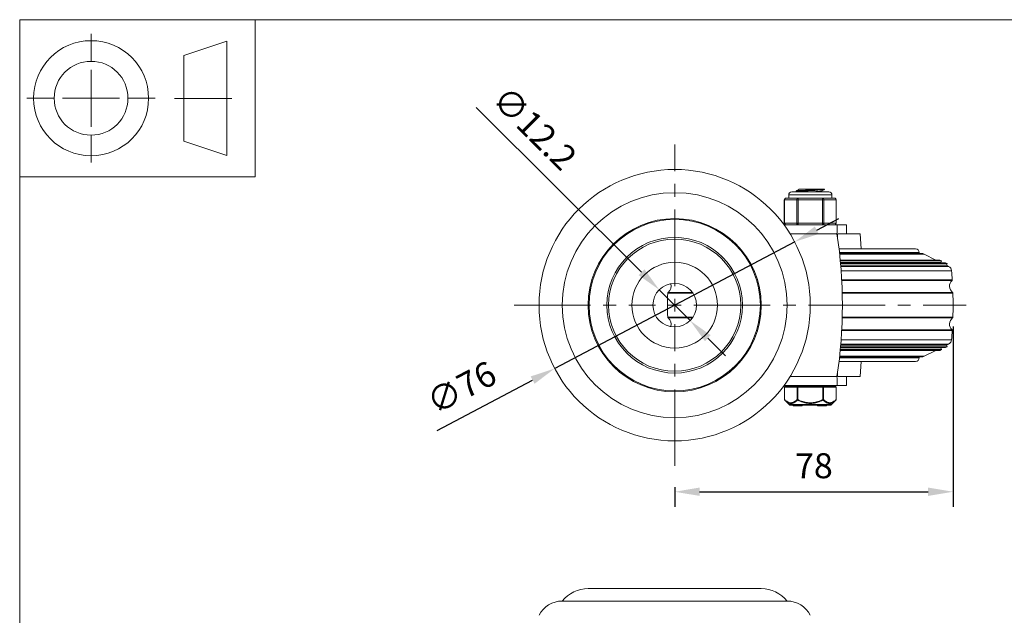
# Model space of a CAD drawing. Units: millimetres. Extents: x 10 to 287, y 10 to 200.
# Drawn here: x 10 to 148, y 117 to 200 of the extents above; entities that cross this region are included whole.
import ezdxf

# ---------------------------------------------------------------- set-up
doc = ezdxf.new("R2010")
doc.units = ezdxf.units.MM
doc.header["$LTSCALE"] = 0.75
doc.linetypes.add('CENTER2', pattern=[28.575, 19.05, -3.175, 3.175, -3.175])
for name, color, linetype, lineweight in [('FD_Dimensions', 7, 'Continuous', 13), ('Smart Centers', 7, 'CENTER2', 13), ('TITLEBLOCK', 7, 'Continuous', 18), ('Visible', 7, 'Continuous', 13), ('Visible Narrow', 7, 'Continuous', 13)]:
    doc.layers.add(name, color=color, linetype=linetype, lineweight=lineweight)
doc.styles.get("Standard").update_dxf_attribs({"font": 'arial.ttf'})
doc.dimstyles.new('Dim-ISO-25', dxfattribs={"dimtxt": 3.5, "dimasz": 3.5, "dimexe": 2.1, "dimexo": 3, "dimgap": 1.4, "dimtad": 1, "dimdec": 4, "dimdsep": 46, "dimtxsty": 'Standard', "dimcen": 0, "dimadec": 4, "dimazin": 2, "dimtp": 0.1, "dimtm": 0.1, "dimtfac": 1, "dimtdec": 4, "dimtmove": 0, "dimatfit": 3, "dimfxl": 1, "dimarcsym": 0})

# ---------------------------------------------------------------- blocks, each defined once
blk = doc.blocks.new('BIL C&W DRAWING SHEET')
at = {"layer": 'TITLEBLOCK', "lineweight": 13}
for p, q in [((-267, 184.17), (-267, 188)), ((-254, 185), (-248, 187)), ((-248, 187), (-248, 171)), ((-254, 183), (-254, 185)), ((-267, 179), (-267, 183)), ((-254, 179), (-254, 183)), ((-254, 183), (-254, 175)), ((-272.17, 179), (-276, 179)), ((-267, 179), (-271, 179)), ((-267, 179), (-263, 179)), ((-267, 179), (-267, 175)), ((-258, 179), (-261.83, 179)), ((-247.3, 178.97), (-255.3, 178.97)), ((-254, 175), (-254, 179)), ((-267, 173.83), (-267, 170)), ((-254, 173), (-254, 175)), ((-248, 171), (-254, 173))]:
    blk.add_line(p, q, dxfattribs=at)
for points in [[(-277, 190), (0, 190), (0, 0), (-277, 0)], [(-277, 190), (-244, 190), (-244, 168), (-277, 168)]]:
    blk.add_lwpolyline(points, close=True, dxfattribs=at)
for radius in [8.06, 5.17]:
    blk.add_circle((-267, 179), radius, dxfattribs=at)
blk = doc.blocks.new('*U5')
at = {"layer": 'Smart Centers', "color": 0, "ltscale": 0.75, "transparency": 16777216}
for p, q in [((0, 2.68), (0, 22.5)), ((-22.5, 0), (-2.68, 0)), ((2.68, 0), (40.82, 0)), ((0, -22.5), (0, -2.68))]:
    blk.add_line(p, q, dxfattribs=at)
at = {"layer": 'Smart Centers', "color": 0, "linetype": 'Continuous', "ltscale": 0.75, "transparency": 16777216}
for p, q in [((-0.89, 0), (0.89, 0)), ((0, -0.89), (0, 0.89))]:
    blk.add_line(p, q, dxfattribs=at)
blk = doc.blocks.new('*D16')
at = {"layer": 'Defpoints', "color": 0, "transparency": 16777216}
for p in [(99.59, 162.18), (103.91, 157.87)]:
    blk.add_point(p, dxfattribs=at)
at = {"layer": 'FD_Dimensions', "color": 0, "lineweight": -2, "transparency": 16777216}
for p, q in [((73.95, 187.7), (97.11, 164.65)), ((103.91, 157.87), (99.59, 162.18)), ((106.39, 155.41), (108.87, 152.94))]:
    blk.add_line(p, q, dxfattribs=at)
at = {"layer": 'FD_Dimensions', "color": 0, "transparency": 16777216}
for points in [[(97.52, 165.06), (96.7, 164.23), (99.59, 162.18)], [(106.8, 155.82), (105.98, 154.99), (103.91, 157.87)]]:
    blk.add_solid(points, dxfattribs=at)
at = {"layer": 'FD_Dimensions', "color": 0, "transparency": 16777216, "insert": (81.82, 184.5), "char_height": 3.5, "attachment_point": 5, "rotation": 315.1256}
blk.add_mtext('∅12.2', dxfattribs=at)
blk = doc.blocks.new('*D17')
at = {"layer": 'Defpoints', "color": 0, "transparency": 16777216}
for p in [(118.56, 168.89), (84.94, 151.16)]:
    blk.add_point(p, dxfattribs=at)
at = {"layer": 'FD_Dimensions', "color": 0, "lineweight": -2, "transparency": 16777216}
for p, q in [((121.65, 170.52), (124.75, 172.15)), ((118.56, 168.89), (84.94, 151.16)), ((68.48, 142.48), (81.85, 149.53))]:
    blk.add_line(p, q, dxfattribs=at)
at = {"layer": 'FD_Dimensions', "color": 0, "transparency": 16777216}
for points in [[(121.38, 171.04), (121.93, 170.01), (118.56, 168.89)], [(81.58, 150.05), (82.12, 149.02), (84.94, 151.16)]]:
    blk.add_solid(points, dxfattribs=at)
at = {"layer": 'FD_Dimensions', "color": 0, "transparency": 16777216, "insert": (72.08, 148.09), "char_height": 3.5, "attachment_point": 5, "rotation": 27.805}
blk.add_mtext('∅76', dxfattribs=at)
blk = doc.blocks.new('*D18')
at = {"layer": 'Defpoints', "color": 0, "transparency": 16777216}
for p in [(140.75, 160.03), (101.75, 137.53), (140.75, 133.9)]:
    blk.add_point(p, dxfattribs=at)
at = {"layer": 'FD_Dimensions', "color": 0, "lineweight": -2, "transparency": 16777216}
for p, q in [((140.75, 157.03), (140.75, 131.8)), ((101.75, 134.53), (101.75, 131.8)), ((105.25, 133.9), (137.25, 133.9))]:
    blk.add_line(p, q, dxfattribs=at)
at = {"layer": 'FD_Dimensions', "color": 0, "transparency": 16777216}
for points in [[(105.25, 134.49), (105.25, 133.32), (101.75, 133.9)], [(137.25, 134.49), (137.25, 133.32), (140.75, 133.9)]]:
    blk.add_solid(points, dxfattribs=at)
at = {"layer": 'FD_Dimensions', "color": 0, "transparency": 16777216, "insert": (121.25, 137.09), "char_height": 3.5, "attachment_point": 5}
blk.add_mtext('78', dxfattribs=at)

msp = doc.modelspace()

# ---------------------------------------------------------------- linework, layer by layer
at = {"layer": 'Visible'}
for p, q in [((117.726208, 175.026745), (117.726208, 175.464245)), ((123.338708, 175.901745), (118.163708, 175.901745)), ((118.784708, 175.918414), (118.784708, 176.010077)), ((119.439407, 176.276745), (119.139833, 176.276745)), ((119.139833, 176.220401), (119.139833, 176.276745)), ((119.439407, 176.276745), (122.512639, 176.276745)), ((122.362583, 175.902609), (122.362583, 176.020589)), ((122.717708, 176.276745), (122.512639, 176.276745)), ((122.717708, 176.230914), (122.717708, 176.276745)), ((123.776208, 175.026745), (123.776208, 175.464245)), ((117.109275, 171.526745), (117.109275, 174.776745)), ((117.846108, 175.026745), (117.359275, 175.026745)), ((119.055241, 175.026745), (118.568409, 175.026745)), ((120.028907, 175.026745), (119.055241, 175.026745)), ((122.447174, 175.026745), (121.473509, 175.026745)), ((122.934007, 175.026745), (122.447174, 175.026745)), ((124.143141, 175.026745), (123.656308, 175.026745)), ((124.393141, 171.526745), (124.393141, 174.776745)), ((124.550559, 171.276745), (117.06256, 171.276745)), ((125.813389, 171.276745), (124.550559, 171.276745)), ((125.813397, 171.276745), (125.813389, 171.276745)), ((125.813389, 170.026745), (125.813389, 171.276745)), ((125.813397, 170.026745), (125.813397, 171.276745)), ((124.582178, 170.026745), (125.531114, 170.026745)), ((125.531114, 170.026745), (127.751208, 170.026745)), ((127.751208, 170.026745), (127.874396, 167.901745)), ((124.773198, 167.901745), (135.501208, 167.901745)), ((124.844153, 167.276745), (136.26514, 167.276745)), ((136.001208, 167.276745), (136.001208, 167.401745)), ((136.712353, 167.171172), (138.350829, 166.351935)), ((124.938271, 166.351935), (138.909846, 166.351935)), ((124.948772, 166.240131), (139.133453, 166.240131)), ((124.969208, 166.016524), (139.02165, 166.016524)), ((124.974199, 165.960623), (139.69247, 165.960623)), ((124.984039, 165.848819), (139.916077, 165.848819)), ((125.003155, 165.625213), (139.804273, 165.625213)), ((138.909846, 166.351935), (139.133453, 166.240131)), ((139.02165, 166.016524), (139.133453, 166.240131)), ((139.02165, 166.016524), (139.133453, 165.960623)), ((139.69247, 165.960623), (139.916077, 165.848819)), ((139.804273, 165.625213), (139.916077, 165.848819)), ((139.804273, 165.625213), (140.127838, 165.46343)), ((139.804273, 154.428278), (140.127838, 154.59006)), ((124.938271, 153.701556), (138.909846, 153.701556)), ((124.948772, 153.813359), (139.133453, 153.813359)), ((124.969208, 154.036966), (139.02165, 154.036966)), ((124.974199, 154.092868), (139.69247, 154.092868)), ((124.984039, 154.204671), (139.916077, 154.204671)), ((125.003155, 154.428278), (139.804273, 154.428278)), ((136.712353, 152.882318), (138.350829, 153.701556)), ((138.909846, 153.701556), (139.133453, 153.813359)), ((139.02165, 154.036966), (139.133453, 154.092868)), ((139.02165, 154.036966), (139.133453, 153.813359)), ((139.69247, 154.092868), (139.916077, 154.204671)), ((139.804273, 154.428278), (139.916077, 154.204671)), ((135.501208, 152.151745), (124.773198, 152.151745)), ((124.844153, 152.776745), (136.26514, 152.776745)), ((127.751208, 150.026745), (127.874396, 152.151745)), ((136.001208, 152.651745), (136.001208, 152.776745)), ((125.531114, 150.026745), (124.582178, 150.026745)), ((125.531114, 150.026745), (127.751208, 150.026745)), ((125.813389, 148.776745), (125.813389, 150.026745)), ((125.813397, 150.026745), (125.813397, 148.776745)), ((117.06256, 148.776745), (124.550559, 148.776745)), ((117.133239, 148.526745), (117.133239, 146.810094)), ((119.004723, 148.651745), (117.258239, 148.651745)), ((117.876208, 148.651745), (117.876208, 148.776745)), ((122.497692, 148.651745), (119.004723, 148.651745)), ((124.244177, 148.651745), (122.497692, 148.651745)), ((123.626208, 148.651745), (123.626208, 148.776745)), ((124.369177, 148.526745), (124.369177, 146.810094)), ((124.550559, 148.776745), (125.813389, 148.776745)), ((125.813389, 148.776745), (125.813397, 148.776745)), ((117.803239, 146.098536), (117.170574, 146.720987)), ((123.699176, 146.098536), (124.331841, 146.720987)), ((123.523844, 146.026745), (117.978572, 146.026745)), ((118.337092, 145.926745), (118.337092, 146.026745)), ((118.657955, 145.926745), (118.337092, 145.926745)), ((118.657955, 145.926745), (118.779722, 145.926745)), ((119.005598, 145.926745), (118.779722, 145.926745)), ((119.005598, 145.926745), (119.005598, 146.026745)), ((119.005598, 145.926745), (119.023148, 145.926745)), ((119.023148, 145.926745), (119.023148, 146.026745)), ((119.023148, 145.926745), (119.040643, 145.926745)), ((119.040643, 145.926745), (119.040643, 146.026745)), ((119.587746, 145.926745), (119.040643, 145.926745)), ((119.587746, 145.926745), (119.587746, 146.026745)), ((121.772554, 146.026745), (121.772554, 145.926745)), ((121.772554, 145.926745), (121.849592, 145.926745)), ((121.849592, 145.926745), (122.945515, 145.926745)), ((122.945515, 145.926745), (123.022554, 145.926745)), ((123.022554, 146.026745), (123.022554, 145.926745))]:
    msp.add_line(p, q, dxfattribs=at)
at = {"layer": 'Visible', "extrusion": (0, 1, 0)}
for p, q in [((113.879469, 120.352283), (89.622947, 120.352283)), ((86.001208, 118.602283), (117.501208, 118.602283))]:
    msp.add_line(p, q, dxfattribs=at)
at = {"layer": 'Visible', "extrusion": (0, 0, -1)}
for radius in [19, 15.75, 9.5, 9.25, 3.05]:
    msp.add_circle((-101.751208, 160.026745), radius, dxfattribs=at)
at = {"layer": 'Visible'}
msp.add_circle((101.751208, 160.026745), 6, dxfattribs=at)
at = {"layer": 'Visible', "extrusion": (0, 0, -1)}
for centre, radius, start, end in [((-118.163708, 175.464245), 0.4375, 0, 90), ((-123.338708, 175.464245), 0.4375, 90, 180), ((-117.359275, 174.776745), 0.25, 0, 90), ((-124.143141, 174.776745), 0.25, 90, 180), ((-117.359275, 171.526745), 0.25, 270, 0), ((-124.143141, 171.526745), 0.25, 180, 270), ((-58.195653, 160.026745), 67.041667, 171.42169334, 188.57830666), ((-135.501208, 167.401745), 0.5, 90, 180), ((-136.26514, 166.276745), 1, 90, 116.56505118), ((-139.792428, 164.79261), 0.75, 116.56505118, 174.98324488), ((-85.501208, 160.026745), 55.25, 174.98324488, 176.30503876), ((-100.144959, 162.683884), 1.106716, 161.99041857, 232.07648236), ((-141.357457, 162.683884), 1.106716, 307.92351764, 46.62935143), ((-140.511619, 163.579251), 0.125, 176.30503876, 226.62935143), ((-156.001208, 160.026745), 55.25, 358.24783031, 1.75216969), ((-100.901982, 161.712267), 0.125, 1.75216969, 52.07648236), ((-140.600433, 161.712267), 0.125, 127.92351764, 178.24783031), ((-85.501208, 160.026745), 55.25, 178.24783031, 181.75216969), ((-100.901982, 158.341223), 0.125, 307.92351764, 358.24783031), ((-100.144959, 157.369607), 1.106716, 127.92351764, 198.00958143), ((-141.357457, 157.369607), 1.106716, 313.37064857, 52.07648236), ((-140.600433, 158.341223), 0.125, 181.75216969, 232.07648236), ((-85.501208, 160.026745), 55.25, 183.69496124, 185.01675512), ((-140.511619, 156.47424), 0.125, 133.37064857, 183.69496124), ((-139.792428, 155.260881), 0.75, 185.01675512, 243.43494882), ((-135.501208, 152.651745), 0.5, 180, 270), ((-136.26514, 153.776745), 1, 243.43494882, 270), ((-117.258239, 148.526745), 0.125, 0, 90), ((-124.244177, 148.526745), 0.125, 90, 180), ((-117.258239, 146.810094), 0.125, 314.5337545, 359.99999947), ((-124.244177, 146.810094), 0.125, 180.00000053, 225.46624547), ((-117.978572, 146.276745), 0.25, 270, 314.53375495), ((-123.523844, 146.276745), 0.25, 225.46624505, 270)]:
    msp.add_arc(centre, radius, start, end, dxfattribs=at)
at = {"layer": 'Visible'}
for centre, radius, start, end in [((120.542791, 188.119286), 12.238715, 273.37086081, 278.50789046), ((120.751208, 190.720653), 15.709367, 267.36486189, 272.63513811)]:
    msp.add_arc(centre, radius, start, end, dxfattribs=at)
at = {"layer": 'Visible', "extrusion": (1.22465e-16, 0, -1)}
for centre, radius, start, end in [((-89.687078, 115.596848), 4.755867, 39.19358537, 89.22737232), ((-113.815338, 115.596848), 4.755867, 90.77262768, 140.80641463), ((-86.001208, 114.961658), 3.640625, 26.78499551, 90), ((-117.501208, 114.961658), 3.640625, 90, 153.21500449)]:
    msp.add_arc(centre, radius, start, end, dxfattribs=at)
at = {"layer": 'Visible', "extrusion": (0, 0, -1)}
for centre, major_axis, start_param, end_param in [((124.550559, 170.026745), (0, 1.25), -1.5707963268, 0), ((124.582178, 150.651745), (0, 0.625), 3.1415926536, 4.4095187085), ((124.550559, 150.026745), (0, 1.25), 3.1415926536, 4.7123889804)]:
    msp.add_ellipse(centre, major_axis=major_axis, ratio=0.0505908817, start_param=start_param, end_param=end_param, dxfattribs=at)
at = {"layer": 'Visible'}
msp.add_ellipse((124.582178, 169.401745), major_axis=(0, 0.625), ratio=0.0505908817, start_param=0, end_param=1.2679260549, dxfattribs=at)
for points, knots in [([(118.794081, 175.909721), (118.753416, 175.935387), (118.908735, 175.961054), (119.230431, 175.986721), (119.628165, 176.018454), (120.26888, 176.050188), (120.894562, 176.081921), (121.53478, 176.114392), (122.141051, 176.146863), (122.459198, 176.179333), (122.627659, 176.196527), (122.712725, 176.21372), (122.713106, 176.230914)], [121.9739728664, 121.9739728664, 121.9739728664, 121.9739728664, 122.7480630541, 122.7480630541, 122.7480630541, 123.7051216921, 123.7051216921, 123.7051216921, 124.6844139178, 124.6844139178, 124.6844139178, 125.2029550277, 125.2029550277, 125.2029550277, 125.2029550277]), ([(122.512639, 176.276745), (122.226509, 176.244193), (121.64106, 176.211641), (121.002813, 176.179089), (120.369553, 176.146791), (119.70273, 176.114493), (119.279305, 176.082196), (118.964145, 176.058156), (118.790363, 176.034117), (118.787142, 176.010077)], [-127.7249077411, -127.7249077411, -127.7249077411, -127.7249077411, -126.7431600369, -126.7431600369, -126.7431600369, -125.7690822366, -125.7690822366, -125.7690822366, -125.0440662034, -125.0440662034, -125.0440662034, -125.0440662034]), ([(117.846108, 175.026745), (117.858267, 175.026924), (117.871296, 175.026103), (117.950467, 175.020525), (118.036808, 175.010933), (118.131481, 175.010933), (118.226154, 175.010933), (118.345375, 175.020525), (118.508764, 175.026103), (118.538369, 175.026924), (118.568409, 175.026745)], [1.03783997349, 1.03783997349, 1.03783997349, 1.03783997349, 1.06225533215, 1.06225533215, 1.17586324572, 1.17586324572, 1.17586324572, 1.2894711593, 1.2894711593, 1.31388651796, 1.31388651796, 1.31388651796, 1.31388651796]), ([(123.656308, 175.026745), (123.644149, 175.026924), (123.63112, 175.026103), (123.551949, 175.020525), (123.465608, 175.010933), (123.370935, 175.010933), (123.276261, 175.010933), (123.15704, 175.020525), (122.993651, 175.026103), (122.964047, 175.026924), (122.934007, 175.026745)], [-0.13802327223, -0.13802327223, -0.13802327223, -0.13802327223, -0.11360791358, -0.11360791358, 0, 0, 0, 0.11360791358, 0.11360791358, 0.13802327223, 0.13802327223, 0.13802327223, 0.13802327223])]:
    msp.add_open_spline(points, degree=3, knots=knots, dxfattribs=at)
for points in [[(118.792212, 176.01877), (118.911155, 176.087705), (119.030078, 176.156673), (119.148965, 176.225704)], [(118.805973, 175.901745), (118.801386, 175.904404), (118.796799, 175.907062), (118.792212, 175.909721)], [(119.149148, 176.225704), (119.178927, 176.242718), (119.279348, 176.259732), (119.439407, 176.276745)], [(122.710204, 176.222221), (122.591261, 176.153286), (122.472337, 176.084317), (122.35345, 176.015287)], [(122.361751, 175.901745), (122.361822, 175.902033), (122.361871, 175.902321), (122.3619, 175.902609)], [(122.362583, 175.907901), (122.366117, 175.905849), (122.369652, 175.903797), (122.373186, 175.901745)]]:
    msp.add_open_spline(points, degree=3, dxfattribs=at)
at = {"layer": 'Visible Narrow'}
for p, q in [((123.776208, 175.464245), (117.726208, 175.464245)), ((117.109275, 174.776745), (117.142769, 174.776745)), ((117.142769, 174.776745), (118.838735, 174.776745)), ((117.142769, 171.526745), (117.142769, 174.776745)), ((118.838735, 174.776745), (119.055241, 174.776745)), ((118.838735, 174.776745), (118.838735, 171.526745)), ((119.055241, 175.026745), (119.055241, 174.776745)), ((119.055241, 174.776745), (122.447174, 174.776745)), ((119.055241, 171.526745), (119.055241, 174.776745)), ((122.447174, 174.776745), (122.447174, 175.026745)), ((122.447174, 174.776745), (122.663681, 174.776745)), ((122.447174, 174.776745), (122.447174, 171.526745)), ((122.663681, 174.776745), (124.359647, 174.776745)), ((122.663681, 171.526745), (122.663681, 174.776745)), ((124.359647, 174.776745), (124.393141, 174.776745)), ((124.359647, 174.776745), (124.359647, 171.526745)), ((117.142769, 171.526745), (117.109275, 171.526745)), ((118.838735, 171.526745), (117.142769, 171.526745)), ((119.055241, 171.526745), (118.838735, 171.526745)), ((119.055241, 171.526745), (119.055241, 171.276745)), ((122.447174, 171.526745), (119.055241, 171.526745)), ((122.447174, 171.276745), (122.447174, 171.526745)), ((122.663681, 171.526745), (122.447174, 171.526745)), ((124.359647, 171.526745), (122.663681, 171.526745)), ((124.393141, 171.526745), (124.359647, 171.526745)), ((117.906702, 170.026745), (124.48732, 170.026745)), ((136.001208, 167.401745), (124.830437, 167.401745)), ((124.855553, 167.171172), (136.712353, 167.171172)), ((125.016515, 165.46343), (140.127838, 165.46343)), ((125.063001, 164.858195), (140.539554, 164.858195)), ((125.142703, 163.587307), (140.636359, 163.587307)), ((125.147891, 163.488385), (140.597458, 163.488385)), ((100.777041, 161.716089), (104.290621, 161.716089)), ((100.825156, 161.810871), (104.224949, 161.810871)), ((125.213576, 161.810871), (140.677259, 161.810871)), ((125.216032, 161.716089), (140.725375, 161.716089)), ((100.777041, 158.337401), (104.290621, 158.337401)), ((100.825156, 158.242619), (104.224949, 158.242619)), ((125.213576, 158.242619), (140.677259, 158.242619)), ((125.216032, 158.337401), (140.725375, 158.337401)), ((125.142703, 156.466184), (140.636359, 156.466184)), ((125.147891, 156.565105), (140.597458, 156.565105)), ((125.016515, 154.59006), (140.127838, 154.59006)), ((125.063001, 155.195295), (140.539554, 155.195295)), ((124.830437, 152.651745), (136.001208, 152.651745)), ((124.855553, 152.882318), (136.712353, 152.882318)), ((124.48732, 150.026745), (117.906702, 150.026745)), ((117.149986, 148.526745), (117.133239, 148.526745)), ((117.149986, 148.526745), (118.89647, 148.526745)), ((117.149986, 146.81008), (117.149986, 148.526745)), ((118.89647, 148.526745), (118.89647, 146.810079)), ((119.004723, 148.526745), (118.89647, 148.526745)), ((119.004723, 148.526745), (119.004723, 148.651745)), ((119.004723, 148.526745), (122.497692, 148.526745)), ((119.004723, 146.810081), (119.004723, 148.526745)), ((122.497692, 148.651745), (122.497692, 148.526745)), ((122.497692, 148.526745), (122.497692, 146.810081)), ((122.605946, 148.526745), (122.497692, 148.526745)), ((122.605946, 148.526745), (124.35243, 148.526745)), ((122.605946, 146.810092), (122.605946, 148.526745)), ((124.35243, 148.526745), (124.35243, 146.810091)), ((124.369177, 148.526745), (124.35243, 148.526745)), ((117.149982, 146.810094), (117.133239, 146.810094)), ((119.004717, 146.810094), (118.896474, 146.810094)), ((119.004717, 146.810081), (118.96089, 146.720989)), ((122.605945, 146.810094), (122.497699, 146.810094)), ((122.541526, 146.720989), (122.497699, 146.810081)), ((124.369177, 146.810094), (124.352431, 146.810094)), ((117.803239, 146.098536), (123.699176, 146.098536)), ((118.657955, 145.926745), (118.657955, 146.026745)), ((118.779722, 145.926745), (118.779722, 146.026745)), ((121.849592, 146.026745), (121.849592, 145.926745)), ((122.945515, 146.026745), (122.945515, 145.926745))]:
    msp.add_line(p, q, dxfattribs=at)
msp.add_circle((101.751208, 160.026745), 12.128261, dxfattribs=at)
at = {"layer": 'Visible Narrow', "extrusion": (0, 0, -1)}
msp.add_circle((-101.751208, 160.026745), 12, dxfattribs=at)
for centre, major_axis, ratio, start_param, end_param in [((117.359275, 174.776745), (0, 0.25), 0.8660254038, 4.7123889804, 6.2831853072), ((124.143141, 174.776745), (0, 0.25), 0.8660254038, 0, 1.5707963268), ((117.359275, 171.526745), (0, 0.25), 0.8660254038, 3.1415926536, 4.7123889804), ((124.143141, 171.526745), (0, 0.25), 0.8660254038, 1.5707963268, 3.1415926536), ((119.004723, 148.526745), (0, 0.125), 0.8660254038, 4.7123889804, 6.2831853072), ((122.497692, 148.526745), (0, 0.125), 0.8660254038, 0, 1.5707963268), ((117.258239, 146.810094), (0.087666, 0.089105), 0.7770894834, 3.1415926532, 4.0593967427), ((124.244177, 146.810094), (-0.087666, 0.089105), 0.7770894834, 2.2235636152, 3.1415926535)]:
    msp.add_ellipse(centre, major_axis=major_axis, ratio=ratio, start_param=start_param, end_param=end_param, dxfattribs=at)
at = {"layer": 'Visible Narrow'}
for centre, major_axis, ratio, start_param, end_param in [((119.055241, 174.776745), (0, 0.25), 0.8660254038, 0, 1.5707963268), ((122.447174, 174.776745), (0, 0.25), 0.8660254038, 4.7123889804, 6.2831853072), ((119.055241, 171.526745), (0, 0.25), 0.8660254038, 1.5707963268, 3.1415926536), ((122.447174, 171.526745), (0, 0.25), 0.8660254038, 3.1415926536, 4.7123889804), ((117.258239, 148.526745), (0, 0.125), 0.8660254038, 0, 1.5707963268), ((124.244177, 148.526745), (0, 0.125), 0.8660254038, 4.7123889804, 6.2831853072), ((119.004723, 146.810094), (-0.087666, 0.089105), 0.7770894825, 0.9181789718, 1.8361036204), ((122.497692, 146.810094), (0.087666, 0.089105), 0.7770894824, 4.4470816869, 5.3651187351)]:
    msp.add_ellipse(centre, major_axis=major_axis, ratio=ratio, start_param=start_param, end_param=end_param, dxfattribs=at)
for points, knots in [([(118.896475, 146.810079), (118.893243, 146.806883), (118.890006, 146.803712), (118.886766, 146.800552), (118.840791, 146.755706), (118.794293, 146.713028), (118.74726, 146.673065), (118.681389, 146.617095), (118.614476, 146.56647), (118.546426, 146.522688), (118.496185, 146.490364), (118.445224, 146.461781), (118.393752, 146.437682), (118.357582, 146.420747), (118.321177, 146.406026), (118.284596, 146.393769), (118.244572, 146.380359), (118.2043, 146.369884), (118.163866, 146.362518), (118.134102, 146.357095), (118.104258, 146.353361), (118.074392, 146.351375), (118.055725, 146.350133), (118.037054, 146.349576), (118.018391, 146.349694), (117.96987, 146.35), (117.921286, 146.35493), (117.872949, 146.364331), (117.86972, 146.364959), (117.866492, 146.365608), (117.863264, 146.366276), (117.827848, 146.373606), (117.792576, 146.383333), (117.757478, 146.395284), (117.719183, 146.408324), (117.681098, 146.424016), (117.643271, 146.442144), (117.625228, 146.450791), (117.60725, 146.459986), (117.589342, 146.469704), (117.487107, 146.525187), (117.387587, 146.597204), (117.290292, 146.680701), (117.2827, 146.687216), (117.275122, 146.6938), (117.267558, 146.700451), (117.227987, 146.735247), (117.188794, 146.771883), (117.149982, 146.81008)], [-0.0082006991357, -0.0082006991357, -0.0082006991357, -0.0082006991357, -0.0081575582835, -0.0081575582835, -0.0081575582835, -0.007545351492, -0.007545351492, -0.007545351492, -0.0066879338014, -0.0066879338014, -0.0066879338014, -0.0060549116911, -0.0060549116911, -0.0060549116911, -0.005610089171, -0.005610089171, -0.005610089171, -0.0051233868155, -0.0051233868155, -0.0051233868155, -0.0047651112109, -0.0047651112109, -0.0047651112109, -0.0045411837683, -0.0045411837683, -0.0045411837683, -0.0039589807211, -0.0039589807211, -0.0039589807211, -0.0039200826952, -0.0039200826952, -0.0039200826952, -0.0034932182833, -0.0034932182833, -0.0034932182833, -0.0030274558455, -0.0030274558455, -0.0030274558455, -0.0028053001345, -0.0028053001345, -0.0028053001345, -0.0015370160447, -0.0015370160447, -0.0015370160447, -0.0014380577419, -0.0014380577419, -0.0014380577419, -0.0009203715077, -0.0009203715077, -0.0009203715077, -0.0009203715077]), ([(117.170574, 146.720987), (117.209389, 146.682799), (117.248626, 146.646151), (117.288305, 146.611352), (117.3931, 146.519447), (117.500913, 146.4404), (117.612532, 146.380611), (117.703543, 146.331861), (117.796767, 146.296314), (117.891407, 146.277173), (117.963148, 146.262664), (118.035652, 146.257591), (118.108249, 146.262277), (118.180846, 146.266963), (118.253482, 146.281393), (118.325499, 146.304684), (118.417343, 146.334387), (118.508363, 146.378575), (118.597255, 146.433603), (118.72204, 146.510851), (118.843209, 146.6094), (118.96089, 146.720989)], [0.0009203647677, 0.0009203647677, 0.0009203647677, 0.0009203647677, 0.0014380561879, 0.0014380561879, 0.0014380561879, 0.0028052882678, 0.0028052882678, 0.0028052882678, 0.0039200817709, 0.0039200817709, 0.0039200817709, 0.0047651322354, 0.0047651322354, 0.0047651322354, 0.0056101826999, 0.0056101826999, 0.0056101826999, 0.0066878736259, 0.0066878736259, 0.0066878736259, 0.0082007057667, 0.0082007057667, 0.0082007057667, 0.0082007057667]), ([(118.96089, 146.720988), (119.192744, 146.609024), (119.431616, 146.510202), (119.887034, 146.36755), (120.101412, 146.317815), (120.461758, 146.270333), (120.606643, 146.260575), (120.895773, 146.260575), (121.040658, 146.270333), (121.401003, 146.317815), (121.615382, 146.36755), (122.0708, 146.510202), (122.309671, 146.609024), (122.541526, 146.720988)], [0.000726663944, 0.000726663944, 0.000726663944, 0.000726663944, 0.0022454403054, 0.0022454403054, 0.0035240066193, 0.0035240066193, 0.0043669668513, 0.0043669668513, 0.0052099270833, 0.0052099270833, 0.0064884933961, 0.0064884933961, 0.0080072697785, 0.0080072697785, 0.0080072697785, 0.0080072697785]), ([(122.497702, 146.810081), (122.487654, 146.805123), (122.47759, 146.800205), (122.467513, 146.795312), (122.364705, 146.745401), (122.260578, 146.69821), (122.155091, 146.654522), (122.03682, 146.60554), (121.916847, 146.560958), (121.794952, 146.521828), (121.689138, 146.487859), (121.581805, 146.458086), (121.473362, 146.433312), (121.400436, 146.416652), (121.327065, 146.402292), (121.253318, 146.390405), (121.226184, 146.386032), (121.198994, 146.381993), (121.171765, 146.378304), (121.161991, 146.376979), (121.15221, 146.3757), (121.142422, 146.374466), (121.105368, 146.369793), (121.068228, 146.365756), (121.031012, 146.362384), (120.984491, 146.358168), (120.937868, 146.354992), (120.891211, 146.35287), (120.844554, 146.350748), (120.797864, 146.349679), (120.751208, 146.349679), (120.704552, 146.349679), (120.657862, 146.350748), (120.611205, 146.35287), (120.564548, 146.354992), (120.517925, 146.358168), (120.471404, 146.362384), (120.434187, 146.365756), (120.397048, 146.369793), (120.359994, 146.374466), (120.350206, 146.3757), (120.340425, 146.37698), (120.330651, 146.378304), (120.312672, 146.38074), (120.294709, 146.383328), (120.276771, 146.386065), (120.193701, 146.398738), (120.111096, 146.414569), (120.029054, 146.433312), (119.920611, 146.458086), (119.813278, 146.487859), (119.707464, 146.521828), (119.585569, 146.560958), (119.465596, 146.60554), (119.347325, 146.654522), (119.277001, 146.683648), (119.207281, 146.714334), (119.138154, 146.746341), (119.10359, 146.762345), (119.069172, 146.778675), (119.034903, 146.795312), (119.024826, 146.800205), (119.014762, 146.805123), (119.004714, 146.810081)], [-0.0080072676914, -0.0080072676914, -0.0080072676914, -0.0080072676914, -0.0079401926076, -0.0079401926076, -0.0079401926076, -0.0072558833791, -0.0072558833791, -0.0072558833791, -0.0064886452749, -0.0064886452749, -0.0064886452749, -0.0058226224647, -0.0058226224647, -0.0058226224647, -0.0053747284289, -0.0053747284289, -0.0053747284289, -0.0052099343605, -0.0052099343605, -0.0052099343605, -0.0051507814111, -0.0051507814111, -0.0051507814111, -0.0049268343932, -0.0049268343932, -0.0049268343932, -0.0046469006208, -0.0046469006208, -0.0046469006208, -0.0043669668485, -0.0043669668485, -0.0043669668485, -0.0040870330762, -0.0040870330762, -0.0040870330762, -0.0038070993038, -0.0038070993038, -0.0038070993038, -0.003583152286, -0.003583152286, -0.003583152286, -0.0035240011246, -0.0035240011246, -0.0035240011246, -0.0034151920225, -0.0034151920225, -0.0034151920225, -0.0029113112323, -0.0029113112323, -0.0029113112323, -0.0022452884266, -0.0022452884266, -0.0022452884266, -0.001478050318, -0.001478050318, -0.001478050318, -0.0010218441708, -0.0010218441708, -0.0010218441708, -0.0007937410972, -0.0007937410972, -0.0007937410972, -0.0007266660271, -0.0007266660271, -0.0007266660271, -0.0007266660271]), ([(122.541525, 146.720989), (122.659207, 146.6094), (122.780375, 146.510851), (122.90516, 146.433603), (122.994053, 146.378575), (123.085073, 146.334387), (123.176916, 146.304684), (123.248934, 146.281393), (123.32157, 146.266963), (123.394166, 146.262277), (123.466763, 146.257591), (123.539268, 146.262664), (123.611008, 146.277173), (123.705649, 146.296314), (123.798873, 146.331861), (123.889883, 146.380611), (124.001503, 146.4404), (124.109315, 146.519447), (124.21411, 146.611352), (124.25379, 146.646151), (124.293027, 146.682799), (124.331841, 146.720987)], [0.0008816618262, 0.0008816618262, 0.0008816618262, 0.0008816618262, 0.0023944938242, 0.0023944938242, 0.0023944938242, 0.0034721848408, 0.0034721848408, 0.0034721848408, 0.0043172353112, 0.0043172353112, 0.0043172353112, 0.0051622857816, 0.0051622857816, 0.0051622857816, 0.0062770792676, 0.0062770792676, 0.0062770792676, 0.0076443113174, 0.0076443113174, 0.0076443113174, 0.0081620028252, 0.0081620028252, 0.0081620028252, 0.0081620028252]), ([(124.352431, 146.810089), (124.313617, 146.771899), (124.274428, 146.735252), (124.234857, 146.700452), (124.227293, 146.6938), (124.219716, 146.687216), (124.212124, 146.680701), (124.114829, 146.597204), (124.015309, 146.525187), (123.913074, 146.469704), (123.895166, 146.459986), (123.877188, 146.450791), (123.859145, 146.442144), (123.821318, 146.424016), (123.783233, 146.408324), (123.744937, 146.395284), (123.70984, 146.383333), (123.674568, 146.373606), (123.639151, 146.366276), (123.635924, 146.365608), (123.632696, 146.364959), (123.629466, 146.364331), (123.58113, 146.35493), (123.532546, 146.35), (123.484025, 146.349694), (123.465362, 146.349576), (123.44669, 146.350133), (123.428024, 146.351375), (123.398158, 146.353361), (123.368314, 146.357095), (123.33855, 146.362518), (123.298116, 146.369884), (123.257844, 146.380359), (123.21782, 146.393769), (123.181239, 146.406026), (123.144834, 146.420747), (123.108664, 146.437682), (123.057191, 146.461781), (123.006231, 146.490364), (122.95599, 146.522688), (122.88794, 146.56647), (122.821027, 146.617095), (122.755156, 146.673065), (122.7238, 146.699707), (122.692684, 146.727561), (122.661803, 146.756461), (122.643098, 146.773967), (122.62448, 146.791852), (122.605945, 146.81009)], [-0.0081620035956, -0.0081620035956, -0.0081620035956, -0.0081620035956, -0.0076443101505, -0.0076443101505, -0.0076443101505, -0.0075453515388, -0.0075453515388, -0.0075453515388, -0.0062770674001, -0.0062770674001, -0.0062770674001, -0.0060549117286, -0.0060549117286, -0.0060549117286, -0.005589149288, -0.005589149288, -0.005589149288, -0.0051622848554, -0.0051622848554, -0.0051622848554, -0.0051233868473, -0.0051233868473, -0.0051233868473, -0.0045411837965, -0.0045411837965, -0.0045411837965, -0.0043172563298, -0.0043172563298, -0.0043172563298, -0.0039589807457, -0.0039589807457, -0.0039589807457, -0.0034722783873, -0.0034722783873, -0.0034722783873, -0.0030274558643, -0.0030274558643, -0.0030274558643, -0.0023944336246, -0.0023944336246, -0.0023944336246, -0.0015370160542, -0.0015370160542, -0.0015370160542, -0.0011288782241, -0.0011288782241, -0.0011288782241, -0.0008816518803, -0.0008816518803, -0.0008816518803, -0.0008816518803])]:
    msp.add_open_spline(points, degree=3, knots=knots, dxfattribs=at)

# ---------------------------------------------------------------- block references
at = {"layer": 'Smart Centers', "ltscale": 0.75}
msp.add_blockref('*U5', (101.751208, 160.026745), dxfattribs=at)
at = {"layer": 'TITLEBLOCK'}
msp.add_blockref('BIL C&W DRAWING SHEET', (287, 10), dxfattribs=at)

# ---------------------------------------------------------------- dimensions: what is measured, and where the dimension line sits
at = {"layer": 'FD_Dimensions'}
for p1, p2, picture, middle in [((103.912606, 157.874802), (99.58981, 162.178688), '*D16', (79.503733, 182.1769)), ((118.557479, 168.889547), (84.944937, 151.163944), '*D17', (73.61431, 145.188728))]:
    dim = msp.add_diameter_dim_2p(p1=p1, p2=p2, dimstyle='Dim-ISO-25', override={"dimlfac": 2}, dxfattribs=at)
    dim.commit()
    dim.dimension.update_dxf_attribs({"geometry": picture, "text_midpoint": middle, "dimtype": 163})
dim = msp.add_linear_dim(base=(140.751208, 133.903253), p1=(101.751208, 137.526745), p2=(140.751208, 160.026745), dimstyle='Dim-ISO-25', override={"dimlfac": 2, "dimclrd": 0, "dimclre": 0}, dxfattribs=at)
dim.commit()
dim.dimension.update_dxf_attribs({"geometry": '*D18', "text_midpoint": (121.251208, 137.090258)})

doc.saveas('drawing.dxf')
